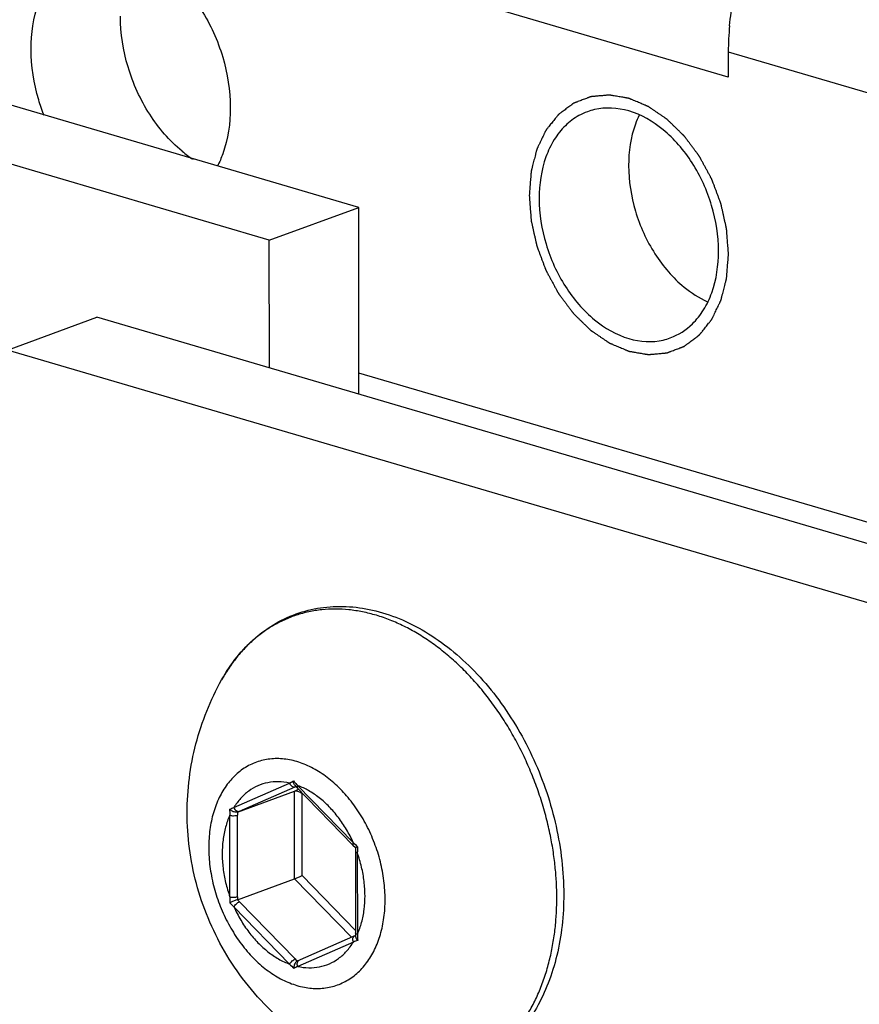
# Model space of a CAD drawing. Units: millimetres. Extents: x 0 to 594, y 0 to 420.
# Drawn here: x 128 to 136, y 153 to 162 of the extents above; entities that cross this region are included whole.
import ezdxf

# ---------------------------------------------------------------- set-up
doc = ezdxf.new("R2010")
doc.units = ezdxf.units.MM
doc.header["$LTSCALE"] = 32.67
doc.layers.get('0').update_dxf_attribs({"linetype": 'CONTINUOUS'})
doc.layers.add('BEZUGSACHSEN', color=7, linetype='CONTINUOUS')
doc.layers.add('RUNDUNGEN', color=7, linetype='CONTINUOUS')

msp = doc.modelspace()

# ---------------------------------------------------------------- linework, layer by layer
at = {"color": 7, "linetype": 'CONTINUOUS'}
for p, q in [((130.83371, 160.60111), (114.45827, 165.41175)), ((134.28523, 161.81832), (123.12016, 165.0983)), ((134.28498, 162.05445), (134.28523, 161.81832)), ((129.99896, 160.29465), (130.83371, 160.60111)), ((130.83559, 158.85725), (130.83371, 160.60111)), ((127.55459, 159.26943), (128.38935, 159.57588)), ((144.76479, 154.76525), (128.38935, 159.57588)), ((147.11981, 154.27108), (130.83537, 159.05499))]:
    msp.add_line(p, q, dxfattribs=at)
at = {"color": 3, "linetype": 'CONTINUOUS'}
for p, q in [((129.99896, 160.29465), (113.62352, 165.10529)), ((130.00024, 159.10265), (129.99896, 160.29465)), ((143.93003, 154.45879), (127.55459, 159.26943))]:
    msp.add_line(p, q, dxfattribs=at)
at = {"color": 9, "linetype": 'CONTINUOUS'}
msp.add_line((134.28498, 162.05445), (139.86752, 160.41446), dxfattribs=at)
at = {"color": 7, "linetype": 'CONTINUOUS'}
msp.add_arc((136.74165, 162.05541), 2.45667, 174.349969, 180.022466, dxfattribs=at)
msp.add_open_spline([(134.29692, 162.29728), (134.30487, 162.37823), (134.3409, 162.62391), (134.45504, 163.01954), (134.66912, 163.45211), (134.94354, 163.8095), (135.16852, 163.9916), (135.28493, 164.05811)], degree=3, knots=[0, 0, 0, 0, 0.1168306, 0.355972, 0.5895976, 0.8071016, 1, 1, 1, 1], dxfattribs=at)
at = {"color": 2, "linetype": 'CONTINUOUS'}
for points in [[(134.28701, 160.16545), (134.28551, 160.18499), (134.28327, 160.21431), (134.28027, 160.25339), (134.27803, 160.28271), (134.27578, 160.31203), (134.27391, 160.33645), (134.27241, 160.356), (134.27148, 160.36821), (134.27073, 160.37799), (134.27017, 160.38531), (134.26969, 160.39142), (134.26938, 160.3957), (134.26916, 160.39814), (134.26912, 160.39997), (134.26861, 160.40182), (134.2681, 160.40427), (134.26711, 160.40858), (134.26575, 160.41472), (134.2641, 160.4221), (134.26191, 160.43193), (134.25916, 160.44422), (134.25477, 160.46389), (134.24927, 160.48847), (134.24268, 160.51797), (134.23609, 160.54747), (134.2306, 160.57206), (134.22621, 160.59172), (134.22346, 160.60401), (134.22127, 160.61385), (134.21962, 160.62122), (134.21824, 160.62737), (134.2173, 160.63167), (134.21672, 160.63413), (134.2164, 160.63599), (134.21564, 160.63775), (134.21478, 160.64014), (134.2132, 160.6443), (134.21098, 160.65025), (134.20831, 160.65739), (134.20475, 160.66691), (134.2003, 160.67882), (134.19318, 160.69786), (134.18427, 160.72166), (134.17359, 160.75022), (134.16291, 160.77878), (134.154, 160.80258), (134.14688, 160.82162), (134.14243, 160.83352), (134.13887, 160.84304), (134.1362, 160.85018), (134.13396, 160.85613), (134.13242, 160.8603), (134.1315, 160.86267), (134.13093, 160.86449), (134.12992, 160.86614), (134.12873, 160.8684), (134.12657, 160.87233), (134.12353, 160.87796), (134.11986, 160.8847), (134.11498, 160.8937), (134.10887, 160.90494), (134.0991, 160.92293), (134.08688, 160.94542), (134.07223, 160.9724), (134.05757, 160.99938), (134.04536, 161.02187), (134.03558, 161.03986), (134.02948, 161.0511), (134.02459, 161.06009), (134.02093, 161.06684), (134.01787, 161.07246), (134.01574, 161.07641), (134.0145, 161.07863), (134.01365, 161.0804), (134.01249, 161.08178), (134.01105, 161.08376), (134.00847, 161.08716), (134.00482, 161.09205), (134.00043, 161.09791), (133.99458, 161.10572), (133.98726, 161.11548), (133.97555, 161.13111), (133.96092, 161.15064), (133.94336, 161.17407), (133.9258, 161.1975), (133.91117, 161.21703), (133.89946, 161.23266), (133.89215, 161.24242), (133.88629, 161.25023), (133.88191, 161.25609), (133.87824, 161.26097), (133.87569, 161.2644), (133.87421, 161.26632), (133.87317, 161.26788), (133.87186, 161.26901), (133.87021, 161.27066), (133.86728, 161.27348), (133.86312, 161.27755), (133.85811, 161.28242), (133.85144, 161.28892), (133.8431, 161.29704), (133.82975, 161.31003), (133.81307, 161.32627), (133.79305, 161.34576), (133.77303, 161.36524), (133.75635, 161.38148), (133.743, 161.39447), (133.73466, 161.40259), (133.72799, 161.40909), (133.72298, 161.41396), (133.71881, 161.41801), (133.7159, 161.42088), (133.71422, 161.42247), (133.713, 161.42379), (133.71161, 161.42461), (133.70981, 161.42588), (133.70664, 161.42801), (133.70212, 161.43111), (133.69669, 161.4348), (133.68945, 161.43974), (133.6804, 161.4459), (133.66592, 161.45577), (133.64783, 161.4681), (133.62611, 161.4829), (133.6044, 161.49769), (133.5863, 161.51003), (133.57182, 161.51989), (133.56277, 161.52606), (133.55554, 161.53099), (133.55011, 161.53469), (133.54558, 161.53776), (133.54242, 161.53994), (133.5406, 161.54114), (133.53927, 161.54218), (133.53781, 161.54267), (133.5359, 161.54351), (133.53254, 161.5449), (133.52775, 161.54692), (133.52201, 161.54933), (133.51434, 161.55256), (133.50476, 161.55658), (133.48943, 161.56303), (133.47028, 161.57108), (133.44728, 161.58075), (133.42429, 161.59041), (133.40513, 161.59846), (133.38981, 161.60491), (133.38023, 161.60894), (133.37256, 161.61216), (133.36681, 161.61458), (133.36203, 161.61658), (133.35867, 161.61801), (133.35676, 161.61877), (133.35531, 161.61951), (133.35391, 161.61962), (133.35202, 161.61998), (133.34873, 161.62051), (133.34403, 161.62132), (133.33838, 161.62227), (133.33085, 161.62355), (133.32144, 161.62514), (133.30638, 161.62769), (133.28756, 161.63088), (133.26497, 161.63471), (133.24238, 161.63853), (133.22356, 161.64172), (133.2085, 161.64427), (133.19909, 161.64587), (133.19156, 161.64714), (133.18592, 161.6481), (133.18121, 161.64888), (133.17791, 161.64947), (133.17604, 161.64974), (133.17461, 161.65011), (133.17327, 161.64986), (133.17145, 161.64974), (133.16829, 161.64943), (133.16376, 161.64904), (133.15833, 161.64855), (133.15109, 161.64791), (133.14204, 161.6471), (133.12756, 161.6458), (133.10946, 161.64419), (133.08774, 161.64225), (133.06602, 161.6403), (133.04792, 161.63869), (133.03344, 161.63739), (133.02439, 161.63658), (133.01715, 161.63594), (133.01172, 161.63546), (133.0072, 161.63504), (133.00402, 161.63478), (133.00222, 161.63458), (133.00083, 161.63458), (132.99961, 161.63398), (132.99793, 161.63338), (132.99502, 161.63224), (132.99084, 161.63067), (132.98584, 161.62875), (132.97916, 161.62621), (132.97082, 161.62303), (132.95747, 161.61794), (132.94078, 161.61158), (132.92075, 161.60394), (132.90072, 161.59631), (132.88403, 161.58995), (132.87068, 161.58486), (132.86234, 161.58168), (132.85566, 161.57913), (132.85066, 161.57723), (132.84649, 161.57562), (132.84356, 161.57454), (132.84191, 161.57386), (132.8406, 161.57351), (132.83954, 161.57255), (132.83803, 161.57148), (132.83544, 161.56951), (132.83171, 161.56675), (132.82725, 161.56342), (132.8213, 161.55898), (132.81386, 161.55343), (132.80195, 161.54456), (132.78707, 161.53346), (132.76921, 161.52014), (132.75136, 161.50683), (132.73647, 161.49573), (132.72457, 161.48686), (132.71713, 161.48131), (132.71118, 161.47687), (132.70671, 161.47354), (132.703, 161.47076), (132.70038, 161.46884), (132.69892, 161.46769), (132.69772, 161.46697), (132.6969, 161.46573), (132.69568, 161.46427), (132.69359, 161.46162), (132.69059, 161.45787), (132.687, 161.45336), (132.6822, 161.44736), (132.67621, 161.43985), (132.66662, 161.42783), (132.65463, 161.41281), (132.64025, 161.39479), (132.62587, 161.37676), (132.61388, 161.36174), (132.60429, 161.34973), (132.5983, 161.34222), (132.5935, 161.33621), (132.5899, 161.33171), (132.58692, 161.32794), (132.5848, 161.32533), (132.58363, 161.3238), (132.58265, 161.32277), (132.58206, 161.32128), (132.58115, 161.31946), (132.5796, 161.3162), (132.57736, 161.31158), (132.57469, 161.30602), (132.57112, 161.29861), (132.56667, 161.28934), (132.55953, 161.27452), (132.55062, 161.25599), (132.53992, 161.23376), (132.52922, 161.21153), (132.52031, 161.193), (132.51317, 161.17818), (132.50871, 161.16892), (132.50515, 161.1615), (132.50247, 161.15595), (132.50025, 161.15131), (132.49867, 161.14808), (132.49781, 161.1462), (132.49705, 161.14489), (132.49673, 161.14322), (132.49615, 161.14111), (132.49521, 161.13736), (132.49382, 161.13204), (132.49217, 161.12564), (132.48997, 161.1171), (132.48721, 161.10644), (132.48281, 161.08938), (132.4773, 161.06805), (132.4707, 161.04245), (132.46409, 161.01686), (132.45859, 160.99553), (132.45418, 160.97847), (132.45143, 160.96781), (132.44923, 160.95927), (132.44757, 160.95288), (132.44621, 160.94754), (132.44522, 160.94382), (132.4447, 160.94166), (132.44419, 160.94013), (132.44415, 160.93828), (132.44393, 160.93593), (132.44362, 160.93176), (132.44314, 160.92583), (132.44257, 160.91871), (132.44182, 160.90921), (132.44088, 160.89733), (132.43937, 160.87834), (132.43748, 160.85459), (132.43522, 160.82609), (132.43295, 160.7976), (132.42994, 160.7596), (132.42767, 160.73111), (132.42617, 160.71211)], [(132.42617, 160.71211), (132.42766, 160.69257), (132.42991, 160.66325), (132.4329, 160.62417), (132.43515, 160.59485), (132.43739, 160.56553), (132.43927, 160.5411), (132.44076, 160.52156), (132.4417, 160.50935), (132.44245, 160.49957), (132.44301, 160.49225), (132.44348, 160.48614), (132.44379, 160.48186), (132.44401, 160.47942), (132.44405, 160.47759), (132.44456, 160.47574), (132.44508, 160.47329), (132.44606, 160.46898), (132.44742, 160.46284), (132.44907, 160.45546), (132.45127, 160.44563), (132.45402, 160.43334), (132.45841, 160.41367), (132.4639, 160.38909), (132.47049, 160.35959), (132.47708, 160.33009), (132.48257, 160.3055), (132.48697, 160.28584), (132.48971, 160.27354), (132.49191, 160.26371), (132.49356, 160.25634), (132.49494, 160.25019), (132.49588, 160.24589), (132.49646, 160.24343), (132.49678, 160.24157), (132.49754, 160.23981), (132.4984, 160.23742), (132.49998, 160.23326), (132.50219, 160.2273), (132.50487, 160.22017), (132.50843, 160.21064), (132.51288, 160.19874), (132.52, 160.1797), (132.5289, 160.1559), (132.53959, 160.12734), (132.55027, 160.09878), (132.55917, 160.07498), (132.5663, 160.05594), (132.57075, 160.04404), (132.57431, 160.03452), (132.57698, 160.02737), (132.57921, 160.02143), (132.58075, 160.01726), (132.58167, 160.01489), (132.58225, 160.01307), (132.58326, 160.01142), (132.58445, 160.00916), (132.5866, 160.00523), (132.58965, 159.9996), (132.59331, 159.99286), (132.5982, 159.98386), (132.60431, 159.97262), (132.61408, 159.95463), (132.62629, 159.93214), (132.64095, 159.90516), (132.65561, 159.87818), (132.66782, 159.85569), (132.67759, 159.8377), (132.6837, 159.82646), (132.68858, 159.81746), (132.69225, 159.81072), (132.69531, 159.8051), (132.69743, 159.80115), (132.69867, 159.79893), (132.69952, 159.79716), (132.70069, 159.79578), (132.70213, 159.7938), (132.7047, 159.7904), (132.70835, 159.78551), (132.71275, 159.77965), (132.7186, 159.77184), (132.72592, 159.76207), (132.73762, 159.74645), (132.75226, 159.72692), (132.76981, 159.70349), (132.78737, 159.68005), (132.80201, 159.66053), (132.81371, 159.6449), (132.82103, 159.63514), (132.82688, 159.62733), (132.83127, 159.62147), (132.83494, 159.61659), (132.83749, 159.61316), (132.83897, 159.61123), (132.84001, 159.60968), (132.84132, 159.60855), (132.84297, 159.6069), (132.8459, 159.60408), (132.85006, 159.60001), (132.85507, 159.59514), (132.86174, 159.58864), (132.87008, 159.58052), (132.88343, 159.56753), (132.90011, 159.55129), (132.92013, 159.5318), (132.94015, 159.51232), (132.95683, 159.49608), (132.97017, 159.48309), (132.97852, 159.47496), (132.98519, 159.46847), (132.99019, 159.46359), (132.99437, 159.45955), (132.99728, 159.45668), (132.99896, 159.45509), (133.00017, 159.45377), (133.00157, 159.45295), (133.00336, 159.45168), (133.00654, 159.44955), (133.01106, 159.44645), (133.01649, 159.44276), (133.02373, 159.43782), (133.03278, 159.43166), (133.04725, 159.42179), (133.06535, 159.40946), (133.08706, 159.39466), (133.10878, 159.37987), (133.12688, 159.36753), (133.14135, 159.35767), (133.1504, 159.3515), (133.15764, 159.34657), (133.16307, 159.34287), (133.1676, 159.3398), (133.17076, 159.33762), (133.17258, 159.33642), (133.1739, 159.33538), (133.17537, 159.33489), (133.17728, 159.33405), (133.18064, 159.33266), (133.18542, 159.33064), (133.19117, 159.32822), (133.19883, 159.325), (133.20841, 159.32098), (133.22374, 159.31453), (133.2429, 159.30648), (133.26589, 159.29681), (133.28888, 159.28715), (133.30804, 159.27909), (133.32337, 159.27265), (133.33295, 159.26862), (133.34061, 159.2654), (133.34636, 159.26298), (133.35115, 159.26098), (133.35451, 159.25955), (133.35642, 159.25879), (133.35786, 159.25805), (133.35927, 159.25794), (133.36115, 159.25758), (133.36444, 159.25705), (133.36915, 159.25624), (133.3748, 159.25529), (133.38233, 159.25401), (133.39174, 159.25242), (133.4068, 159.24987), (133.42562, 159.24668), (133.4482, 159.24285), (133.47079, 159.23903), (133.48961, 159.23584), (133.50467, 159.23329), (133.51408, 159.23169), (133.52161, 159.23042), (133.52726, 159.22946), (133.53196, 159.22868), (133.53526, 159.22809), (133.53714, 159.22781), (133.53857, 159.22744), (133.53991, 159.2277), (133.54172, 159.22782), (133.54489, 159.22813), (133.54941, 159.22852), (133.55484, 159.22901), (133.56208, 159.22965), (133.57113, 159.23046), (133.58561, 159.23175), (133.60371, 159.23337), (133.62544, 159.23531), (133.64716, 159.23725), (133.66526, 159.23887), (133.67974, 159.24017), (133.68879, 159.24097), (133.69603, 159.24162), (133.70146, 159.2421), (133.70598, 159.24252), (133.70915, 159.24278), (133.71095, 159.24298), (133.71235, 159.24298), (133.71356, 159.24358), (133.71524, 159.24418), (133.71816, 159.24532), (133.72233, 159.24689), (133.72734, 159.24881), (133.73401, 159.25135), (133.74236, 159.25453), (133.75571, 159.25962), (133.7724, 159.26598), (133.79243, 159.27362), (133.81245, 159.28125), (133.82914, 159.28761), (133.84249, 159.2927), (133.85084, 159.29588), (133.85751, 159.29843), (133.86252, 159.30033), (133.86669, 159.30194), (133.86962, 159.30302), (133.87127, 159.3037), (133.87257, 159.30405), (133.87364, 159.30501), (133.87514, 159.30608), (133.87774, 159.30805), (133.88146, 159.31081), (133.88593, 159.31414), (133.89188, 159.31858), (133.89932, 159.32413), (133.91122, 159.333), (133.92611, 159.3441), (133.94396, 159.35741), (133.96182, 159.37073), (133.9767, 159.38183), (133.98861, 159.3907), (133.99605, 159.39625), (134.002, 159.40069), (134.00647, 159.40402), (134.01018, 159.4068), (134.0128, 159.40872), (134.01426, 159.40987), (134.01546, 159.41059), (134.01628, 159.41183), (134.0175, 159.41329), (134.01958, 159.41594), (134.02259, 159.41969), (134.02618, 159.4242), (134.03098, 159.4302), (134.03697, 159.43771), (134.04656, 159.44973), (134.05854, 159.46475), (134.07293, 159.48277), (134.08731, 159.5008), (134.0993, 159.51582), (134.10889, 159.52783), (134.11488, 159.53534), (134.11967, 159.54135), (134.12327, 159.54585), (134.12626, 159.54962), (134.12837, 159.55223), (134.12954, 159.55376), (134.13053, 159.55479), (134.13111, 159.55628), (134.13203, 159.5581), (134.13357, 159.56136), (134.13581, 159.56598), (134.13848, 159.57154), (134.14205, 159.57895), (134.14651, 159.58822), (134.15364, 159.60304), (134.16256, 159.62157), (134.17326, 159.6438), (134.18395, 159.66603), (134.19287, 159.68456), (134.2, 159.69938), (134.20446, 159.70864), (134.20803, 159.71605), (134.2107, 159.72161), (134.21292, 159.72625), (134.2145, 159.72948), (134.21536, 159.73135), (134.21613, 159.73267), (134.21645, 159.73434), (134.21703, 159.73645), (134.21797, 159.7402), (134.21936, 159.74552), (134.22101, 159.75192), (134.22321, 159.76045), (134.22596, 159.77112), (134.23037, 159.78818), (134.23587, 159.80951), (134.24248, 159.8351), (134.24909, 159.8607), (134.25459, 159.88203), (134.259, 159.89909), (134.26175, 159.90975), (134.26395, 159.91829), (134.2656, 159.92468), (134.26697, 159.93002), (134.26795, 159.93374), (134.26847, 159.9359), (134.26898, 159.93743), (134.26903, 159.93928), (134.26925, 159.94163), (134.26956, 159.9458), (134.27004, 159.95173), (134.2706, 159.95885), (134.27136, 159.96835), (134.2723, 159.98023), (134.27381, 159.99922), (134.27569, 160.02297), (134.27796, 160.05146), (134.28022, 160.07996), (134.28324, 160.11795), (134.2855, 160.14645), (134.28701, 160.16545)]]:
    msp.add_open_spline(points, degree=3, knots=[0, 0, 0, 0, 0.015625, 0.0234375, 0.03125, 0.0390625, 0.046875, 0.0507812, 0.0546875, 0.0566406, 0.0585938, 0.0605469, 0.0615234, 0.0620117, 0.0625, 0.0629883, 0.0634766, 0.0644531, 0.0664062, 0.0683594, 0.0703125, 0.0742188, 0.078125, 0.0859375, 0.09375, 0.1015625, 0.109375, 0.1132812, 0.1171875, 0.1191406, 0.1210938, 0.1230469, 0.1240234, 0.1245117, 0.125, 0.1254883, 0.1259766, 0.1269531, 0.1289062, 0.1308594, 0.1328125, 0.1367188, 0.140625, 0.1484375, 0.15625, 0.1640625, 0.171875, 0.1757812, 0.1796875, 0.1816406, 0.1835938, 0.1855469, 0.1865234, 0.1870117, 0.1875, 0.1879883, 0.1884766, 0.1894531, 0.1914062, 0.1933594, 0.1953125, 0.1992188, 0.203125, 0.2109375, 0.21875, 0.2265625, 0.234375, 0.2382812, 0.2421875, 0.2441406, 0.2460938, 0.2480469, 0.2490234, 0.2495117, 0.25, 0.2504883, 0.2509766, 0.2519531, 0.2539062, 0.2558594, 0.2578125, 0.2617188, 0.265625, 0.2734375, 0.28125, 0.2890625, 0.296875, 0.3007812, 0.3046875, 0.3066406, 0.3085938, 0.3105469, 0.3115234, 0.3120117, 0.3125, 0.3129883, 0.3134766, 0.3144531, 0.3164062, 0.3183594, 0.3203125, 0.3242188, 0.328125, 0.3359375, 0.34375, 0.3515625, 0.359375, 0.3632812, 0.3671875, 0.3691406, 0.3710938, 0.3730469, 0.3740234, 0.3745117, 0.375, 0.3754883, 0.3759766, 0.3769531, 0.3789062, 0.3808594, 0.3828125, 0.3867188, 0.390625, 0.3984375, 0.40625, 0.4140625, 0.421875, 0.4257812, 0.4296875, 0.4316406, 0.4335938, 0.4355469, 0.4365234, 0.4370117, 0.4375, 0.4379883, 0.4384766, 0.4394531, 0.4414062, 0.4433594, 0.4453125, 0.4492188, 0.453125, 0.4609375, 0.46875, 0.4765625, 0.484375, 0.4882812, 0.4921875, 0.4941406, 0.4960938, 0.4980469, 0.4990234, 0.4995117, 0.5, 0.5004883, 0.5009766, 0.5019531, 0.5039062, 0.5058594, 0.5078125, 0.5117188, 0.515625, 0.5234375, 0.53125, 0.5390625, 0.546875, 0.5507812, 0.5546875, 0.5566406, 0.5585938, 0.5605469, 0.5615234, 0.5620117, 0.5625, 0.5629883, 0.5634766, 0.5644531, 0.5664062, 0.5683594, 0.5703125, 0.5742188, 0.578125, 0.5859375, 0.59375, 0.6015625, 0.609375, 0.6132812, 0.6171875, 0.6191406, 0.6210938, 0.6230469, 0.6240234, 0.6245117, 0.625, 0.6254883, 0.6259766, 0.6269531, 0.6289062, 0.6308594, 0.6328125, 0.6367188, 0.640625, 0.6484375, 0.65625, 0.6640625, 0.671875, 0.6757812, 0.6796875, 0.6816406, 0.6835938, 0.6855469, 0.6865234, 0.6870117, 0.6875, 0.6879883, 0.6884766, 0.6894531, 0.6914062, 0.6933594, 0.6953125, 0.6992188, 0.703125, 0.7109375, 0.71875, 0.7265625, 0.734375, 0.7382812, 0.7421875, 0.7441406, 0.7460938, 0.7480469, 0.7490234, 0.7495117, 0.75, 0.7504883, 0.7509766, 0.7519531, 0.7539062, 0.7558594, 0.7578125, 0.7617188, 0.765625, 0.7734375, 0.78125, 0.7890625, 0.796875, 0.8007812, 0.8046875, 0.8066406, 0.8085938, 0.8105469, 0.8115234, 0.8120117, 0.8125, 0.8129883, 0.8134766, 0.8144531, 0.8164062, 0.8183594, 0.8203125, 0.8242188, 0.828125, 0.8359375, 0.84375, 0.8515625, 0.859375, 0.8632812, 0.8671875, 0.8691406, 0.8710938, 0.8730469, 0.8740234, 0.8745117, 0.875, 0.8754883, 0.8759766, 0.8769531, 0.8789062, 0.8808594, 0.8828125, 0.8867188, 0.890625, 0.8984375, 0.90625, 0.9140625, 0.921875, 0.9257812, 0.9296875, 0.9316406, 0.9335938, 0.9355469, 0.9365234, 0.9370117, 0.9375, 0.9379883, 0.9384766, 0.9394531, 0.9414062, 0.9433594, 0.9453125, 0.9492188, 0.953125, 0.9609375, 0.96875, 0.9765625, 0.984375, 1, 1, 1, 1], dxfattribs=at)
at = {"layer": 'BEZUGSACHSEN', "color": 7, "linetype": 'CONTINUOUS'}
msp.add_arc((133.17245, 160.95237), 0.57906, 110.491934, 119.111637, dxfattribs=at)
at = {"layer": 'BEZUGSACHSEN', "color": 3, "linetype": 'CONTINUOUS'}
for centre, radius, start, end in [((134.27458, 161.07154), 0.91083, 154.677393, 160.262976), ((129.94327, 162.04894), 1.19511, 230.57752, 236.677412)]:
    msp.add_arc(centre, radius, start, end, dxfattribs=at)
at = {"layer": 'BEZUGSACHSEN', "color": 7, "linetype": 'CONTINUOUS'}
for points, knots in [([(128.27464, 162.97878), (128.29839, 162.98763), (128.43743, 163.02997), (128.72947, 163.00959), (129.08921, 162.79869), (129.38542, 162.45076), (129.58359, 162.01402), (129.63473, 161.69143), (129.6349, 161.53211)], [0, 0, 0, 0, 0.0333107, 0.1909611, 0.3705256, 0.5733232, 0.7884982, 1, 1, 1, 1]), ([(127.77405, 162.07877), (127.7739, 162.22434), (127.81274, 162.49994), (127.99972, 162.82505), (128.18957, 162.94707), (128.27464, 162.97878)], [0, 0, 0, 0, 0.4015608, 0.7521196, 1, 1, 1, 1]), ([(127.89539, 161.46152), (127.87666, 161.50895), (127.80766, 161.70852), (127.77422, 161.91945), (127.77405, 162.07877)], [0, 0, 0, 0, 0.2418759, 1, 1, 1, 1]), ([(129.6349, 161.53211), (129.63505, 161.38654), (129.60849, 161.19806), (129.53432, 161.02412), (129.51561, 160.98729)], [0, 0, 0, 0, 0.7807197, 1, 1, 1, 1]), ([(133.35545, 161.50134), (133.25171, 161.5314), (133.11625, 161.54086), (132.99111, 161.50275), (132.96973, 161.49478)], [0, 0, 0, 0, 0.8255627, 1, 1, 1, 1]), ([(132.89073, 161.45828), (132.84448, 161.43257), (132.756, 161.36676), (132.68882, 161.28113), (132.65941, 161.23363)], [0, 0, 0, 0, 0.4850088, 1, 1, 1, 1]), ([(133.82099, 161.18552), (133.77655, 161.23621), (133.64065, 161.36917), (133.4736, 161.4671), (133.35545, 161.50134)], [0, 0, 0, 0, 0.3555155, 1, 1, 1, 1]), ([(132.65941, 161.23363), (132.6281, 161.18308), (132.54613, 161.00782), (132.51907, 160.81579), (132.51921, 160.68478)], [0, 0, 0, 0, 0.3103632, 1, 1, 1, 1]), ([(134.12979, 160.61813), (134.08786, 160.75857), (133.99751, 160.95772), (133.86753, 161.13243), (133.82099, 161.18552)], [0, 0, 0, 0, 0.6746991, 1, 1, 1, 1]), ([(132.58339, 160.25943), (132.62531, 160.11899), (132.74373, 159.85799), (133.01033, 159.54485), (133.33409, 159.35504), (133.59693, 159.3367), (133.72207, 159.37481), (133.74344, 159.38277)], [0, 0, 0, 0, 0.2728921, 0.530087, 0.7578167, 0.9577542, 1, 1, 1, 1]), ([(133.74344, 159.38277), (133.82, 159.41131), (133.93927, 159.48797), (134.02435, 159.59643), (134.05377, 159.64393)], [0, 0, 0, 0, 0.593411, 1, 1, 1, 1]), ([(129.23194, 154.94602), (129.23183, 155.05528), (129.24553, 155.2729), (129.30729, 155.59289), (129.40859, 155.90097), (129.50159, 156.09601), (129.55403, 156.19006)], [0, 0, 0, 0, 0.2524978, 0.5022604, 0.7511445, 1, 1, 1, 1]), ([(130.89114, 152.54789), (130.78608, 152.58726), (130.57603, 152.68228), (130.27971, 152.86829), (130.00772, 153.09733), (129.77065, 153.36125), (129.57414, 153.65188), (129.42072, 153.96224), (129.31161, 154.28507), (129.2466, 154.61429), (129.23206, 154.83598), (129.23194, 154.94602)], [0, 0, 0, 0, 0.1085805, 0.2223709, 0.3375837, 0.4515965, 0.5646444, 0.6760798, 0.7856747, 0.8934965, 1, 1, 1, 1])]:
    msp.add_open_spline(points, degree=3, knots=knots, dxfattribs=at)
at = {"layer": 'BEZUGSACHSEN', "color": 3, "linetype": 'CONTINUOUS'}
for points, knots in [([(129.18434, 161.12573), (129.06548, 161.2232), (128.85828, 161.46657), (128.66012, 161.90331), (128.60898, 162.2259), (128.6088, 162.38522)], [0, 0, 0, 0, 0.3221698, 0.6640025, 1, 1, 1, 1]), ([(133.41814, 160.56588), (133.46006, 160.42544), (133.55042, 160.22629), (133.6804, 160.05158), (133.72694, 159.99849)], [0, 0, 0, 0, 0.6746991, 1, 1, 1, 1]), ([(133.72694, 159.99849), (133.77138, 159.94781), (133.88126, 159.8403), (134.0115, 159.75569), (134.09003, 159.72045)], [0, 0, 0, 0, 0.4396946, 1, 1, 1, 1])]:
    msp.add_open_spline(points, degree=3, knots=knots, dxfattribs=at)
for points in [[(133.41726, 161.37913), (133.37249, 161.25467), (133.35382, 161.12224), (133.35396, 160.99123)], [(133.35396, 160.99123), (133.35411, 160.84784), (133.37693, 160.70392), (133.41814, 160.56588)]]:
    msp.add_open_spline(points, degree=3, dxfattribs=at)
at = {"layer": 'BEZUGSACHSEN', "color": 7, "linetype": 'CONTINUOUS'}
for points in [[(132.51921, 160.68478), (132.51936, 160.54139), (132.54218, 160.39747), (132.58339, 160.25943)], [(134.19397, 160.19278), (134.19381, 160.33617), (134.171, 160.48009), (134.12979, 160.61813)], [(134.13066, 159.80488), (134.17544, 159.92934), (134.19411, 160.06177), (134.19397, 160.19278)], [(134.05377, 159.64393), (134.08507, 159.69447), (134.11051, 159.74887), (134.13066, 159.80488)]]:
    msp.add_open_spline(points, degree=3, dxfattribs=at)
at = {"layer": 'RUNDUNGEN', "color": 9, "linetype": 'CONTINUOUS'}
for p, q in [((129.6678, 154.998), (130.18705, 155.22604)), ((129.71985, 154.96389), (130.23909, 155.19193)), ((130.18705, 155.22604), (130.22557, 155.24585)), ((130.23909, 155.19193), (130.24674, 155.19529)), ((130.26287, 155.20376), (130.78293, 154.67041)), ((130.2348, 155.15155), (130.27295, 155.1683)), ((130.23568, 154.33359), (130.2348, 155.15155)), ((130.30544, 155.12561), (130.31184, 155.12842)), ((130.30626, 154.36218), (130.30544, 155.12561)), ((129.6308, 154.16442), (129.62998, 154.92581)), ((129.70141, 154.16574), (129.70059, 154.92714)), ((129.7007, 154.95547), (129.71985, 154.96389)), ((130.82093, 154.57595), (130.82174, 153.81455)), ((130.80511, 153.85057), (130.30626, 154.36218)), ((130.76805, 153.7876), (130.23568, 154.33359)), ((130.24082, 153.58429), (129.72076, 154.11765)), ((130.18886, 153.5366), (129.6688, 154.06996)), ((130.78392, 153.74237), (130.26468, 153.51433))]:
    msp.add_line(p, q, dxfattribs=at)
at = {"layer": 'RUNDUNGEN', "color": 7, "linetype": 'CONTINUOUS'}
for p, q in [((130.23677, 155.20571), (130.2482, 155.19377)), ((130.2482, 155.19377), (130.78052, 154.64776)), ((129.7007, 154.95547), (130.2348, 155.15155)), ((130.78052, 154.64776), (130.80451, 154.62345)), ((130.8045, 154.62349), (130.80432, 154.58815)), ((130.80432, 154.58815), (130.80526, 153.80394)), ((129.70158, 154.13751), (130.23568, 154.33359)), ((130.80526, 153.80394), (130.25878, 153.56393)), ((130.80526, 153.80394), (130.80539, 153.79143))]:
    msp.add_line(p, q, dxfattribs=at)
at = {"layer": 'RUNDUNGEN', "color": 9, "linetype": 'CONTINUOUS'}
for centre, radius, start, end in [((131.88411, 156.67869), 2.19176, 220.824333, 221.938279), ((132.0934, 156.86616), 2.47274, 221.928492, 222.244095), ((130.04502, 154.60857), 0.63381, 69.311527, 69.896641), ((123.62882, 171.45683), 17.53175, 290.012272, 290.14881), ((132.22059, 155.01829), 2.59225, 180.765618, 182.044417), ((132.44076, 154.93045), 2.74017, 179.476663, 180.069131), ((132.34453, 156.30665), 2.26183, 226.336928, 227.741815), ((133.11554, 154.49961), 2.29588, 176.679072, 178.094635), ((132.12362, 154.07881), 2.49428, 178.033096, 179.324166), ((132.41144, 154.16824), 2.71004, 180.052903, 180.64975), ((131.36483, 155.85083), 2.45927, 225.119981, 226.397917), ((131.62927, 155.97915), 2.66601, 223.692107, 224.285457), ((133.1028, 153.89351), 2.28242, 181.982474, 183.424151), ((137.48235, 135.48408), 19.44824, 110.019476, 110.146608), ((132.08958, 155.2607), 2.56617, 222.210513, 223.477547), ((132.20039, 155.49464), 2.73667, 224.271172, 224.703896), ((132.07447, 155.37015), 2.5596, 224.706191, 224.864328), ((133.14657, 147.91888), 6.29399, 117.250336, 117.632242)]:
    msp.add_arc(centre, radius, start, end, dxfattribs=at)
at = {"layer": 'RUNDUNGEN', "color": 7, "linetype": 'CONTINUOUS'}
for points, knots in [([(129.55403, 156.19006), (129.59597, 156.26529), (129.68965, 156.40613), (129.86159, 156.58596), (130.05779, 156.7257), (130.27431, 156.82265), (130.50676, 156.87471), (130.75012, 156.88058), (130.99938, 156.84), (131.24905, 156.75368), (131.49395, 156.62341), (131.72857, 156.45229), (131.94815, 156.24408), (132.14815, 156.0035), (132.3247, 155.73562), (132.47436, 155.44602), (132.59423, 155.14061), (132.68196, 154.82551), (132.73579, 154.50704), (132.74845, 154.29366), (132.74856, 154.18818)], [0, 0, 0, 0, 0.0507588, 0.0991395, 0.1458521, 0.1918272, 0.2380284, 0.2853195, 0.3344232, 0.3860765, 0.440315, 0.4973115, 0.5567055, 0.6182042, 0.6812971, 0.7454169, 0.8099792, 0.8743288, 0.9378382, 1, 1, 1, 1]), ([(130.23677, 155.20571), (130.23398, 155.20861), (130.22938, 155.21639), (130.22578, 155.23025), (130.22534, 155.24052), (130.22557, 155.24585)], [0, 0, 0, 0, 0.2805473, 0.6244672, 1, 1, 1, 1]), ([(130.2348, 155.15155), (130.23902, 155.1531), (130.24891, 155.15412), (130.26399, 155.15135), (130.27925, 155.14523), (130.29338, 155.13657), (130.30172, 155.12942), (130.30544, 155.12561)], [0, 0, 0, 0, 0.1716226, 0.3693754, 0.5821634, 0.7965039, 1, 1, 1, 1]), ([(129.7007, 154.95547), (129.69633, 154.95387), (129.68604, 154.95289), (129.67044, 154.95601), (129.65476, 154.96267), (129.64047, 154.97196), (129.63218, 154.9796), (129.62857, 154.98365)], [0, 0, 0, 0, 0.1723378, 0.3714074, 0.5851695, 0.7991297, 1, 1, 1, 1]), ([(130.80455, 154.62346), (130.80468, 154.6237), (130.80877, 154.62623), (130.81392, 154.62822), (130.82007, 154.63112), (130.82351, 154.63261)], [0, 0, 0, 0, 0.111351, 0.4641053, 1, 1, 1, 1]), ([(130.23568, 154.33359), (130.24014, 154.33523), (130.24971, 154.33888), (130.26443, 154.34469), (130.27948, 154.35081), (130.29346, 154.35665), (130.30225, 154.36042), (130.30626, 154.36218)], [0, 0, 0, 0, 0.187204, 0.4032991, 0.6233966, 0.8274312, 1, 1, 1, 1]), ([(132.74856, 154.18818), (132.74867, 154.09049), (132.73852, 153.89847), (132.69059, 153.61996), (132.61096, 153.36095), (132.50104, 153.12656), (132.36293, 152.92139), (132.19942, 152.74945), (132.01376, 152.61389), (131.80955, 152.51709), (131.5904, 152.46076), (131.36032, 152.44612), (131.12367, 152.47371), (130.96825, 152.519), (130.89114, 152.54789)], [0, 0, 0, 0, 0.0986911, 0.1937529, 0.2848004, 0.3715946, 0.4543413, 0.5335621, 0.6100786, 0.6852511, 0.7604807, 0.8372898, 0.9168126, 1, 1, 1, 1]), ([(129.70158, 154.13751), (129.69695, 154.13581), (129.68703, 154.13202), (129.67181, 154.126), (129.65637, 154.1197), (129.64224, 154.11378), (129.63346, 154.10998), (129.62951, 154.10823)], [0, 0, 0, 0, 0.190132, 0.4094235, 0.6310538, 0.8334179, 1, 1, 1, 1]), ([(130.80538, 153.79144), (130.8054, 153.78794), (130.80735, 153.77983), (130.81402, 153.76813), (130.82067, 153.76075), (130.82445, 153.75719)], [0, 0, 0, 0, 0.2604594, 0.6108345, 1, 1, 1, 1]), ([(130.25876, 153.56392), (130.25505, 153.56228), (130.2473, 153.55652), (130.23835, 153.54419), (130.2316, 153.52862), (130.22778, 153.5119), (130.2272, 153.50051), (130.22745, 153.49499)], [0, 0, 0, 0, 0.1536248, 0.354259, 0.5713434, 0.7910382, 1, 1, 1, 1])]:
    msp.add_open_spline(points, degree=3, knots=knots, dxfattribs=at)
at = {"layer": 'RUNDUNGEN', "color": 9, "linetype": 'CONTINUOUS'}
for points, knots in [([(132.68352, 154.15733), (132.68348, 154.20147), (132.68116, 154.29253), (132.67078, 154.43323), (132.65232, 154.58232), (132.62461, 154.73977), (132.58674, 154.90369), (132.53869, 155.07001), (132.4813, 155.23459), (132.4154, 155.3952), (132.34126, 155.55131), (132.2592, 155.70226), (132.16973, 155.84706), (132.07341, 155.98483), (131.9708, 156.1148), (131.86247, 156.23621), (131.74908, 156.34835), (131.63128, 156.45056), (131.50975, 156.54226), (131.38518, 156.62291), (131.2583, 156.69205), (131.12983, 156.74924), (131.00052, 156.79416), (130.87113, 156.82652), (130.74241, 156.84611), (130.61512, 156.85279), (130.49001, 156.84652), (130.36785, 156.82731), (130.24937, 156.79527), (130.13528, 156.75058), (130.02628, 156.69351), (129.92302, 156.62441), (129.82613, 156.54371), (129.73614, 156.45188), (129.65362, 156.34949), (129.5945, 156.26045), (129.56288, 156.20593), (129.55403, 156.19006)], [0, 0, 0, 0, 0.0263411, 0.0543401, 0.084163, 0.1159544, 0.1497081, 0.1845209, 0.2192161, 0.2536788, 0.2880818, 0.3222969, 0.3561658, 0.3896115, 0.4225619, 0.4549332, 0.4866545, 0.5176713, 0.5479424, 0.5774406, 0.6061543, 0.6340893, 0.6612706, 0.6877435, 0.7135754, 0.7388543, 0.7636867, 0.7881953, 0.8125152, 0.8367912, 0.8611724, 0.8857995, 0.9107997, 0.9362972, 0.9624032, 0.9891643, 1, 1, 1, 1]), ([(131.08082, 154.13962), (131.08076, 154.1982), (131.07278, 154.31699), (131.03906, 154.49374), (130.98432, 154.66748), (130.91, 154.83352), (130.81809, 154.98744), (130.71102, 155.12512), (130.5916, 155.24287), (130.46292, 155.33751), (130.32829, 155.40643), (130.19117, 155.44755), (130.05519, 155.45939), (129.92426, 155.4412), (129.80247, 155.39326), (129.69366, 155.31713), (129.60098, 155.21539), (129.52676, 155.09123), (129.47272, 154.94821), (129.44007, 154.79023), (129.43318, 154.68001), (129.43324, 154.62363)], [0, 0, 0, 0, 0.058983, 0.1195019, 0.180784, 0.2419795, 0.3022637, 0.3608613, 0.4171262, 0.4706015, 0.5210803, 0.5686752, 0.6138579, 0.6574609, 0.7005829, 0.7444128, 0.7900099, 0.8381359, 0.8891992, 0.9432361, 1, 1, 1, 1]), ([(130.18705, 155.22604), (130.15338, 155.2335), (130.08572, 155.24206), (129.98499, 155.23378), (129.88998, 155.20413), (129.80337, 155.15386), (129.72746, 155.0845), (129.68621, 155.02827), (129.6678, 154.998)], [0, 0, 0, 0, 0.1703179, 0.3343424, 0.495544, 0.6578508, 0.8250082, 1, 1, 1, 1]), ([(130.18705, 155.22604), (130.18946, 155.22004), (130.19575, 155.20899), (130.20884, 155.19642), (130.22399, 155.18966), (130.23463, 155.1903), (130.23909, 155.19193)], [0, 0, 0, 0, 0.2857794, 0.5534056, 0.7901312, 1, 1, 1, 1]), ([(130.26287, 155.20376), (130.26079, 155.1998), (130.25782, 155.19314), (130.25785, 155.18407), (130.26014, 155.18152), (130.26052, 155.18118)], [0, 0, 0, 0, 0.5622255, 0.9358154, 1, 1, 1, 1]), ([(130.78293, 154.67041), (130.76405, 154.71239), (130.72209, 154.79357), (130.64695, 154.90594), (130.56169, 155.00558), (130.46831, 155.09011), (130.37077, 155.15628), (130.30225, 155.18893), (130.26893, 155.20151)], [0, 0, 0, 0, 0.1824086, 0.3612305, 0.5345309, 0.7007586, 0.858884, 1, 1, 1, 1]), ([(129.66781, 154.998), (129.67022, 154.992), (129.67651, 154.98095), (129.6896, 154.96838), (129.70475, 154.96162), (129.71539, 154.96225), (129.71985, 154.96389)], [0, 0, 0, 0, 0.2857794, 0.5534056, 0.7901312, 1, 1, 1, 1]), ([(129.62998, 154.92581), (129.61404, 154.89026), (129.58742, 154.81436), (129.56399, 154.69323), (129.55904, 154.60905), (129.55908, 154.56606)], [0, 0, 0, 0, 0.3167409, 0.6506051, 1, 1, 1, 1]), ([(129.62998, 154.92581), (129.63545, 154.92421), (129.64748, 154.92208), (129.66597, 154.92128), (129.68407, 154.92272), (129.69556, 154.92529), (129.70059, 154.92714)], [0, 0, 0, 0, 0.2391789, 0.5096501, 0.7750249, 1, 1, 1, 1]), ([(129.43324, 154.62363), (129.43331, 154.56505), (129.44128, 154.44626), (129.475, 154.26951), (129.52975, 154.09577), (129.60407, 153.92973), (129.69598, 153.77581), (129.80304, 153.63813), (129.92247, 153.52038), (130.05114, 153.42574), (130.18577, 153.35682), (130.3229, 153.3157), (130.45888, 153.30386), (130.5898, 153.32205), (130.71159, 153.36999), (130.8204, 153.44612), (130.91309, 153.54786), (130.9873, 153.67202), (131.04134, 153.81504), (131.074, 153.97302), (131.08088, 154.08324), (131.08082, 154.13962)], [0, 0, 0, 0, 0.058983, 0.1195019, 0.180784, 0.2419795, 0.3022637, 0.3608613, 0.4171262, 0.4706015, 0.5210803, 0.5686752, 0.6138579, 0.6574609, 0.7005829, 0.7444128, 0.7900099, 0.8381359, 0.8891991, 0.9432361, 1, 1, 1, 1]), ([(130.78293, 154.67041), (130.78085, 154.66644), (130.77788, 154.65979), (130.77791, 154.65071), (130.7802, 154.64817), (130.78058, 154.64783)], [0, 0, 0, 0, 0.5622213, 0.9358084, 1, 1, 1, 1]), ([(129.55908, 154.56606), (129.55913, 154.52151), (129.56484, 154.43117), (129.58904, 154.29649), (129.61525, 154.20804), (129.6308, 154.16442)], [0, 0, 0, 0, 0.3262333, 0.6608732, 1, 1, 1, 1]), ([(130.82093, 154.57595), (130.81684, 154.57715), (130.81059, 154.57923), (130.80438, 154.58507), (130.80436, 154.58785), (130.80438, 154.58815)], [0, 0, 0, 0, 0.5921953, 0.9569698, 1, 1, 1, 1]), ([(130.89265, 154.1743), (130.8926, 154.21886), (130.88689, 154.3092), (130.86269, 154.44388), (130.83648, 154.53232), (130.82093, 154.57595)], [0, 0, 0, 0, 0.3262333, 0.6608732, 1, 1, 1, 1]), ([(129.6308, 154.16442), (129.63627, 154.16281), (129.6483, 154.16068), (129.66679, 154.15988), (129.68489, 154.16133), (129.69638, 154.16389), (129.70141, 154.16574)], [0, 0, 0, 0, 0.2391789, 0.5096501, 0.7750249, 1, 1, 1, 1]), ([(130.82174, 153.81455), (130.83768, 153.85011), (130.86431, 153.926), (130.88774, 154.04713), (130.89269, 154.13132), (130.89265, 154.1743)], [0, 0, 0, 0, 0.3167409, 0.6506051, 1, 1, 1, 1]), ([(129.6688, 154.06996), (129.6715, 154.0751), (129.67851, 154.08527), (129.69128, 154.09883), (129.70547, 154.11012), (129.71575, 154.11581), (129.72076, 154.11765)], [0, 0, 0, 0, 0.2428475, 0.5133883, 0.7768194, 1, 1, 1, 1]), ([(131.20076, 152.46802), (131.21754, 152.46566), (131.27644, 152.45852), (131.37738, 152.45322), (131.50248, 152.45949), (131.62465, 152.4787), (131.74313, 152.51074), (131.85721, 152.55543), (131.96622, 152.6125), (132.06947, 152.6816), (132.16637, 152.7623), (132.25635, 152.85413), (132.33888, 152.95652), (132.41342, 153.06878), (132.47964, 153.19036), (132.53728, 153.32084), (132.58566, 153.45879), (132.62405, 153.60126), (132.65233, 153.7446), (132.67113, 153.88592), (132.68148, 154.02325), (132.68357, 154.11331), (132.68352, 154.15733)], [0, 0, 0, 0, 0.01976, 0.0691714, 0.11771, 0.1656159, 0.2131529, 0.260604, 0.3082606, 0.3563982, 0.4052648, 0.4551035, 0.5061318, 0.5584405, 0.6120853, 0.667443, 0.7246535, 0.7824471, 0.8394202, 0.8949693, 0.9486461, 1, 1, 1, 1]), ([(129.6688, 154.06996), (129.68768, 154.02798), (129.72963, 153.9468), (129.80478, 153.83443), (129.89003, 153.73479), (129.98342, 153.65025), (130.08275, 153.58287), (130.15339, 153.54958), (130.18886, 153.5366)], [0, 0, 0, 0, 0.1808624, 0.3581686, 0.53, 0.6948187, 0.8516039, 1, 1, 1, 1]), ([(130.78392, 153.74237), (130.78153, 153.74832), (130.77845, 153.76045), (130.77932, 153.77824), (130.78569, 153.79263), (130.7934, 153.79871), (130.79721, 153.8004)], [0, 0, 0, 0, 0.2958402, 0.5686909, 0.8083982, 1, 1, 1, 1]), ([(130.82174, 153.81455), (130.81766, 153.81575), (130.81141, 153.81783), (130.8052, 153.82367), (130.80517, 153.82646), (130.8052, 153.82675)], [0, 0, 0, 0, 0.5921991, 0.956976, 1, 1, 1, 1]), ([(130.26468, 153.51433), (130.29835, 153.50687), (130.36601, 153.4983), (130.46674, 153.50658), (130.56175, 153.53624), (130.64835, 153.58651), (130.72427, 153.65586), (130.76552, 153.7121), (130.78392, 153.74237)], [0, 0, 0, 0, 0.1703179, 0.3343424, 0.495544, 0.6578508, 0.8250082, 1, 1, 1, 1]), ([(130.18886, 153.5366), (130.19155, 153.54174), (130.19857, 153.55191), (130.21133, 153.56547), (130.22553, 153.57676), (130.23581, 153.58245), (130.24082, 153.58429)], [0, 0, 0, 0, 0.2428475, 0.5133883, 0.7768194, 1, 1, 1, 1]), ([(130.26468, 153.51433), (130.26229, 153.52028), (130.25921, 153.53241), (130.26008, 153.5502), (130.26645, 153.56459), (130.27416, 153.57067), (130.27797, 153.57236)], [0, 0, 0, 0, 0.2958405, 0.5686914, 0.8083989, 1, 1, 1, 1])]:
    msp.add_open_spline(points, degree=3, knots=knots, dxfattribs=at)

doc.saveas('drawing.dxf')
